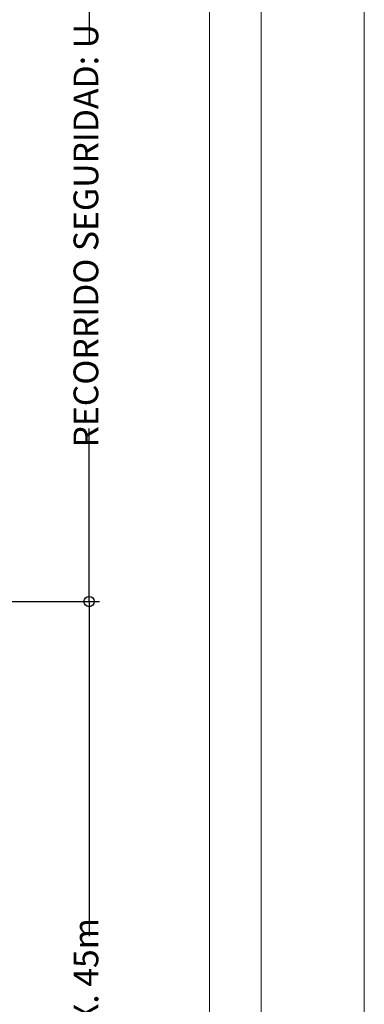
# Model space of a CAD drawing. Units: millimetres. Extents: x 0 to 210, y 0 to 297.
# Drawn here: x 188 to 210, y 100 to 163 of the extents above; entities that cross this region are included whole.
import ezdxf

# ---------------------------------------------------------------- set-up
doc = ezdxf.new("R2010")
doc.units = ezdxf.units.MM
doc.linetypes.add('PUNTORAYA', pattern=[8, 5, -1.5, 0, -1.5])
doc.layers.add('ENOR_A4 margenes', color=156, linetype='Continuous', lineweight=0, plot=False)
for name, color, linetype, lineweight in [('ENOR_cotasyejes', 45, 'Continuous', 0), ('ENOR_lineas', 183, 'Continuous', 0), ('ENOR_muro', 140, 'Continuous', 0)]:
    doc.layers.add(name, color=color, linetype=linetype, lineweight=lineweight)
doc.layers.add('ENOR_trama 2', color=254, linetype='Continuous')
doc.styles.add('ARIALNARROW', font='ARIALN.TTF')
doc.dimstyles.new('enor_GEN_60', dxfattribs={"dimtxt": 0.1, "dimasz": 0.05, "dimexe": 0.05, "dimexo": 0, "dimgap": 0.01, "dimtad": 1, "dimdec": 0, "dimlfac": 1000, "dimrnd": 0.005, "dimtxsty": 'ARIALNARROW', "dimblk": 'ORIGIN', "dimcen": 0.1, "dimadec": 0, "dimazin": 0, "dimtfac": 1, "dimtdec": 0, "dimtmove": 0, "dimatfit": 3, "dimldrblk": 'ORIGIN', "dimfxl": 0, "dimarcsym": 0})

# ---------------------------------------------------------------- blocks, each defined once
blk = doc.blocks.new('_Origin')
at = {"color": 0, "linetype": 'ByBlock', "lineweight": -2}
blk.add_line((0, 0), (-1, 0), dxfattribs=at)
blk.add_circle((0, 0), 0.5, dxfattribs=at)
blk = doc.blocks.new('*D36')
at = {"layer": 'Defpoints', "color": 0}
for p in [(2.72, 9.8662), (2.09, 6.3162), (3.0437, 6.3162)]:
    blk.add_point(p, dxfattribs=at)
at = {"layer": 'ENOR_cotasyejes', "color": 0, "lineweight": -2}
for p, q in [((2.72, 9.8662), (3.0937, 9.8662)), ((3.0437, 9.8162), (3.0437, 9.0257)), ((3.0437, 6.3662), (3.0437, 7.1567)), ((2.09, 6.3162), (3.0937, 6.3162))]:
    blk.add_line(p, q, dxfattribs=at)
at = {"layer": 'ENOR_cotasyejes', "color": 0, "lineweight": -2, "xscale": 0.05, "yscale": 0.05, "zscale": 0.05}
for p, rotation in [((3.0437, 9.8662), 90), ((3.0437, 6.3162), 270)]:
    blk.add_blockref('_Origin', p, dxfattribs=dict(at, rotation=rotation))
at = {"layer": 'ENOR_cotasyejes', "color": 0, "lineweight": 0, "insert": (3.0437, 8.0912), "char_height": 0.12, "attachment_point": 5, "rotation": 90, "style": 'ARIALNARROW'}
blk.add_mtext('RECORRIDO SEGURIDAD: U', dxfattribs=at)
blk = doc.blocks.new('*D37')
at = {"layer": 'Defpoints', "color": 0}
for p in [(2.705, 6.3162), (2.705, 1.55), (3.0437, 1.55)]:
    blk.add_point(p, dxfattribs=at)
at = {"layer": 'ENOR_cotasyejes', "color": 0, "lineweight": -2}
for p, q in [((2.705, 6.3162), (3.0937, 6.3162)), ((3.0437, 6.2662), (3.0437, 4.6934)), ((3.0437, 1.6), (3.0437, 3.1729)), ((2.705, 1.55), (3.0937, 1.55))]:
    blk.add_line(p, q, dxfattribs=at)
at = {"layer": 'ENOR_cotasyejes', "color": 0, "lineweight": -2, "xscale": 0.05, "yscale": 0.05, "zscale": 0.05}
for p, rotation in [((3.0437, 6.3162), 90), ((3.0437, 1.55), 270)]:
    blk.add_blockref('_Origin', p, dxfattribs=dict(at, rotation=rotation))
at = {"layer": 'ENOR_cotasyejes', "color": 0, "lineweight": 0, "insert": (3.0437, 3.9331), "char_height": 0.12, "attachment_point": 5, "rotation": 90, "style": 'ARIALNARROW'}
blk.add_mtext('RECORRIDO MÁX. 45m', dxfattribs=at)
blk = doc.blocks.new('MA_1010_AA_SEC')
at = {"layer": 'ENOR_lineas', "linetype": 'PUNTORAYA', "lineweight": 0, "ltscale": 0.5}
blk.add_line((-0.403434, 4.390603), (2.830948, 4.390603), dxfattribs=at)
at = {"layer": 'ENOR_cotasyejes', "lineweight": 0}
for base, p1, p2, text, picture, middle in [((3.043694, 6.316215), (2.72, 9.866215), (2.09, 6.316215), 'RECORRIDO SEGURIDAD: U', '*D36', (3.043694, 8.091215)), ((3.043694, 1.55), (2.705, 6.316215), (2.705, 1.55), 'RECORRIDO MÁX. 45m', '*D37', (3.043694, 3.933108))]:
    dim = blk.add_linear_dim(base=base, p1=p1, p2=p2, angle=90, text=text, dimstyle='enor_GEN_60', override={"dimtxt": 0.12, "dimtad": 0, "dimlfac": 1200}, dxfattribs=at)
    dim.commit()
    dim.dimension.update_dxf_attribs({"geometry": picture, "text_midpoint": middle})
blk = doc.blocks.new('MA_1010_ficha 1')
at = {"layer": 'ENOR_A4 margenes', "lineweight": 0}
for points in [[(0, 0), (210, 0), (210, 297), (0, 297)], [(10, 10), (200, 10), (200, 287), (10, 287)]]:
    blk.add_lwpolyline(points, close=True, dxfattribs=at)
at = {"layer": 'ENOR_A4 margenes', "color": 254, "lineweight": 0}
blk.add_lwpolyline([(6.667, 6.667), (203.333, 6.667), (203.333, 290.333), (6.667, 290.333)], close=True, dxfattribs=at)
at = {"layer": 'ENOR_trama 2', "xscale": 13.33333333332121, "yscale": 13.33333333328483, "zscale": 13.33333333333333}
blk.add_blockref('MA_1010_AA_SEC', (151.623, 41.481), dxfattribs=at)

msp = doc.modelspace()

# ---------------------------------------------------------------- block references
at = {"layer": 'ENOR_muro'}
msp.add_blockref('MA_1010_ficha 1', (0, 0), dxfattribs=at)

doc.saveas('drawing.dxf')
